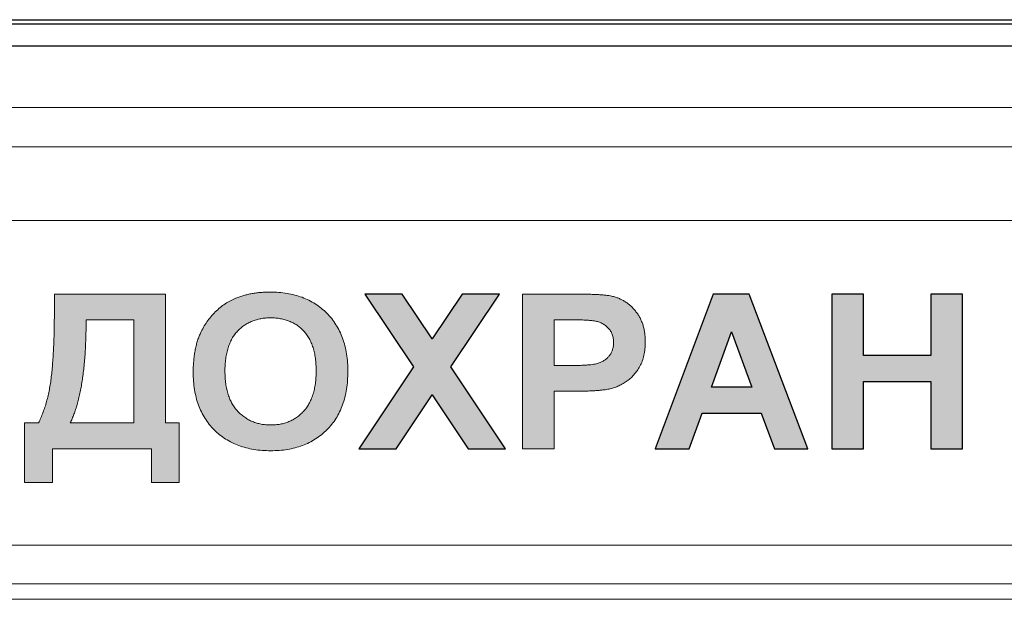
# Model space of a CAD drawing. Units: metres. Extents: x -97835 to 413940, y -20481 to 615.
# Drawn here: x -13637 to -13635, y -3553 to -3552 of the extents above; entities that cross this region are included whole.
import ezdxf

# ---------------------------------------------------------------- set-up
doc = ezdxf.new("R2010")
doc.units = ezdxf.units.M

msp = doc.modelspace()

# ---------------------------------------------------------------- hatches: boundary and pattern name
h = msp.add_hatch(color=7)
edge = h.paths.add_edge_path()
edge.add_spline(control_points=[(-13636.7815, -3552.2533), (-13636.78153, -3552.2596), (-13636.7816, -3552.27192), (-13636.7818, -3552.28996), (-13636.78229, -3552.30716), (-13636.78293, -3552.32353), (-13636.78377, -3552.33909), (-13636.78475, -3552.35382), (-13636.78604, -3552.3677), (-13636.78737, -3552.38084), (-13636.78902, -3552.39337), (-13636.79113, -3552.40541), (-13636.79355, -3552.41707), (-13636.79642, -3552.42834), (-13636.79968, -3552.43926), (-13636.80339, -3552.44979), (-13636.8074, -3552.45996), (-13636.81048, -3552.46647), (-13636.81201, -3552.4697)], knot_values=[0, 0, 0, 0, 0.0857291, 0.1676776, 0.2455925, 0.3200212, 0.3907058, 0.457661, 0.5209274, 0.580478, 0.6375036, 0.6929451, 0.7468327, 0.7995672, 0.8512434, 0.9019618, 0.951477, 1, 1, 1, 1], degree=3, periodic=0)
edge.add_line((-13636.81201, -3552.4697), (-13636.83871, -3552.4697))
edge.add_line((-13636.83871, -3552.4697), (-13636.83871, -3552.58412))
edge.add_line((-13636.83871, -3552.58412), (-13636.78531, -3552.58412))
edge.add_line((-13636.78531, -3552.58412), (-13636.78531, -3552.51928))
edge.add_line((-13636.78531, -3552.51928), (-13636.59461, -3552.51928))
edge.add_line((-13636.59461, -3552.51928), (-13636.59461, -3552.58412))
edge.add_line((-13636.59461, -3552.58412), (-13636.54121, -3552.58412))
edge.add_line((-13636.54121, -3552.58412), (-13636.54121, -3552.4697))
edge.add_line((-13636.54121, -3552.4697), (-13636.56791, -3552.4697))
edge.add_line((-13636.56791, -3552.4697), (-13636.56791, -3552.22178))
edge.add_line((-13636.56791, -3552.22178), (-13636.7815, -3552.22178))
edge.add_line((-13636.7815, -3552.22178), (-13636.7815, -3552.2533))
edge = h.paths.add_edge_path(flags=16)
edge.add_spline(control_points=[(-13636.75098, -3552.4697), (-13636.74972, -3552.46701), (-13636.74715, -3552.4615), (-13636.74371, -3552.45282), (-13636.74051, -3552.44359), (-13636.73752, -3552.43379), (-13636.73479, -3552.42341), (-13636.73229, -3552.41244), (-13636.73004, -3552.40089), (-13636.72802, -3552.38877), (-13636.72624, -3552.37609), (-13636.72469, -3552.36284), (-13636.72339, -3552.34901), (-13636.72232, -3552.33458), (-13636.72149, -3552.31958), (-13636.7209, -3552.304), (-13636.72054, -3552.28787), (-13636.72049, -3552.27692), (-13636.72047, -3552.27136)], knot_values=[0, 0, 0, 0, 0.0440586, 0.0900933, 0.1384766, 0.1890164, 0.2420691, 0.2977025, 0.3559753, 0.4166479, 0.4800544, 0.5459415, 0.6146358, 0.6861681, 0.7605656, 0.837558, 0.9174612, 1, 1, 1, 1], degree=3, periodic=0)
edge.add_line((-13636.72047, -3552.27136), (-13636.62893, -3552.27136))
edge.add_line((-13636.62893, -3552.27136), (-13636.62893, -3552.4697))
edge.add_line((-13636.62893, -3552.4697), (-13636.75098, -3552.4697))
h = msp.add_hatch(color=7)
edge = h.paths.add_edge_path()
edge.add_spline(control_points=[(-13636.21701, -3552.37095), (-13636.21713, -3552.3651), (-13636.21737, -3552.35371), (-13636.21932, -3552.33713), (-13636.22243, -3552.3215), (-13636.22689, -3552.30686), (-13636.23265, -3552.29322), (-13636.23964, -3552.28054), (-13636.24797, -3552.26887), (-13636.25752, -3552.25825), (-13636.26813, -3552.24879), (-13636.27964, -3552.24052), (-13636.29197, -3552.23349), (-13636.3052, -3552.22783), (-13636.31924, -3552.22334), (-13636.33416, -3552.22021), (-13636.3499, -3552.21835), (-13636.36067, -3552.2181), (-13636.36618, -3552.21796)], knot_values=[0, 0, 0, 0, 0.0725163, 0.1412457, 0.2068903, 0.2700444, 0.3307935, 0.3902615, 0.4492864, 0.5082795, 0.5671081, 0.6253883, 0.6837815, 0.7428471, 0.8036487, 0.8663974, 0.9316708, 1, 1, 1, 1], degree=3, periodic=0)
edge.add_spline(control_points=[(-13636.36618, -3552.21796), (-13636.36926, -3552.218), (-13636.37532, -3552.21807), (-13636.38427, -3552.21859), (-13636.39293, -3552.21959), (-13636.40136, -3552.22079), (-13636.40948, -3552.22248), (-13636.41735, -3552.22443), (-13636.42493, -3552.22681), (-13636.42983, -3552.22871), (-13636.43227, -3552.22965)], knot_values=[0, 0, 0, 0, 0.136815, 0.2694298, 0.3981707, 0.5239774, 0.6473808, 0.7666016, 0.8841083, 1, 1, 1, 1], degree=3, periodic=0)
edge.add_spline(control_points=[(-13636.43227, -3552.22965), (-13636.43582, -3552.2312), (-13636.44299, -3552.23432), (-13636.45313, -3552.24052), (-13636.46291, -3552.24775), (-13636.47209, -3552.25612), (-13636.48066, -3552.26528), (-13636.48821, -3552.27519), (-13636.49502, -3552.28557), (-13636.49867, -3552.29297), (-13636.5005, -3552.29669)], knot_values=[0, 0, 0, 0, 0.1188198, 0.239577, 0.3632275, 0.4913098, 0.6201776, 0.7470038, 0.8730466, 1, 1, 1, 1], degree=3, periodic=0)
edge.add_spline(control_points=[(-13636.5005, -3552.29669), (-13636.50163, -3552.2993), (-13636.50393, -3552.30461), (-13636.50676, -3552.31296), (-13636.50914, -3552.32176), (-13636.51109, -3552.33099), (-13636.51266, -3552.34067), (-13636.51369, -3552.35082), (-13636.51437, -3552.36142), (-13636.51446, -3552.36864), (-13636.51451, -3552.37232)], knot_values=[0, 0, 0, 0, 0.1099809, 0.2238074, 0.3409755, 0.4628575, 0.5890457, 0.7205232, 0.8576837, 1, 1, 1, 1], degree=3, periodic=0)
edge.add_spline(control_points=[(-13636.51451, -3552.37232), (-13636.51438, -3552.37804), (-13636.51413, -3552.38919), (-13636.51227, -3552.40545), (-13636.50913, -3552.42075), (-13636.50472, -3552.43513), (-13636.49907, -3552.44858), (-13636.49202, -3552.46102), (-13636.48386, -3552.47263), (-13636.47433, -3552.4831), (-13636.46381, -3552.49251), (-13636.45234, -3552.50075), (-13636.43996, -3552.50768), (-13636.42669, -3552.51328), (-13636.41261, -3552.51771), (-13636.39764, -3552.52086), (-13636.38178, -3552.52271), (-13636.37091, -3552.52296), (-13636.36534, -3552.52309)], knot_values=[0, 0, 0, 0, 0.0715499, 0.139266, 0.2041672, 0.2665166, 0.3269204, 0.3861663, 0.4449238, 0.5038065, 0.5627081, 0.6210615, 0.6799694, 0.7395906, 0.8007549, 0.8641982, 0.9304347, 1, 1, 1, 1], degree=3, periodic=0)
edge.add_spline(control_points=[(-13636.36534, -3552.52309), (-13636.35985, -3552.52296), (-13636.34912, -3552.5227), (-13636.33344, -3552.52086), (-13636.3186, -3552.5177), (-13636.30459, -3552.5133), (-13636.29143, -3552.50762), (-13636.27918, -3552.50059), (-13636.26769, -3552.49242), (-13636.25724, -3552.4829), (-13636.24772, -3552.47237), (-13636.23946, -3552.46075), (-13636.23252, -3552.44811), (-13636.22679, -3552.43456), (-13636.22238, -3552.42001), (-13636.21924, -3552.40453), (-13636.21739, -3552.38805), (-13636.21714, -3552.37675), (-13636.21701, -3552.37095)], knot_values=[0, 0, 0, 0, 0.0684589, 0.1338466, 0.1966995, 0.2575256, 0.3166899, 0.3751903, 0.4334465, 0.4922312, 0.5512, 0.6102053, 0.6696648, 0.7307494, 0.7934687, 0.8589902, 0.9275786, 1, 1, 1, 1], degree=3, periodic=0)
edge = h.paths.add_edge_path(flags=16)
edge.add_spline(control_points=[(-13636.36546, -3552.26755), (-13636.36224, -3552.26763), (-13636.35593, -3552.26779), (-13636.34671, -3552.26901), (-13636.33799, -3552.27095), (-13636.32974, -3552.2737), (-13636.32202, -3552.2773), (-13636.31477, -3552.28168), (-13636.30798, -3552.28682), (-13636.30178, -3552.29281), (-13636.29615, -3552.29954), (-13636.29127, -3552.30716), (-13636.28721, -3552.31558), (-13636.28376, -3552.32478), (-13636.28118, -3552.33482), (-13636.27937, -3552.34566), (-13636.2782, -3552.35731), (-13636.27809, -3552.36536), (-13636.27803, -3552.36952)], knot_values=[0, 0, 0, 0, 0.0633193, 0.1239606, 0.1824111, 0.2388442, 0.2944003, 0.3495833, 0.405035, 0.4613747, 0.5187722, 0.5772645, 0.6385636, 0.7023208, 0.7701368, 0.8418456, 0.9183528, 1, 1, 1, 1], degree=3, periodic=0)
edge.add_spline(control_points=[(-13636.27803, -3552.36952), (-13636.27809, -3552.37371), (-13636.27819, -3552.38186), (-13636.27943, -3552.39367), (-13636.28128, -3552.40468), (-13636.28397, -3552.41487), (-13636.2874, -3552.42428), (-13636.29167, -3552.43285), (-13636.2966, -3552.44069), (-13636.30242, -3552.4476), (-13636.30882, -3552.45364), (-13636.31558, -3552.45903), (-13636.32284, -3552.46353), (-13636.33056, -3552.46714), (-13636.33867, -3552.47005), (-13636.34722, -3552.47206), (-13636.35621, -3552.47327), (-13636.36234, -3552.47343), (-13636.36546, -3552.47351)], knot_values=[0, 0, 0, 0, 0.0817952, 0.1589103, 0.2312802, 0.2994237, 0.3642797, 0.426146, 0.4859126, 0.5445069, 0.6017898, 0.6575276, 0.7126914, 0.7679857, 0.8235062, 0.8804632, 0.9391023, 1, 1, 1, 1], degree=3, periodic=0)
edge.add_spline(control_points=[(-13636.36546, -3552.47351), (-13636.36858, -3552.47343), (-13636.37471, -3552.47326), (-13636.38371, -3552.47208), (-13636.39226, -3552.46997), (-13636.40041, -3552.4671), (-13636.40818, -3552.46346), (-13636.41545, -3552.45888), (-13636.42235, -3552.45355), (-13636.42877, -3552.44741), (-13636.43468, -3552.44052), (-13636.43965, -3552.43268), (-13636.44398, -3552.42418), (-13636.44751, -3552.41489), (-13636.45014, -3552.40481), (-13636.45212, -3552.39402), (-13636.45323, -3552.38243), (-13636.4534, -3552.37446), (-13636.45348, -3552.37035)], knot_values=[0, 0, 0, 0, 0.0611106, 0.1199547, 0.177202, 0.2332832, 0.2887708, 0.3446629, 0.4012086, 0.4592416, 0.518291, 0.5784766, 0.6403861, 0.7048771, 0.7725074, 0.84405, 0.9194614, 1, 1, 1, 1], degree=3, periodic=0)
edge.add_spline(control_points=[(-13636.45348, -3552.37035), (-13636.45342, -3552.36618), (-13636.45331, -3552.35809), (-13636.45216, -3552.34637), (-13636.45028, -3552.33547), (-13636.44761, -3552.32537), (-13636.44422, -3552.31609), (-13636.44011, -3552.30758), (-13636.43514, -3552.29993), (-13636.42944, -3552.29309), (-13636.42312, -3552.28707), (-13636.41628, -3552.28187), (-13636.40901, -3552.2774), (-13636.40124, -3552.27376), (-13636.39296, -3552.27095), (-13636.38421, -3552.26901), (-13636.37499, -3552.26779), (-13636.36868, -3552.26763), (-13636.36546, -3552.26755)], knot_values=[0, 0, 0, 0, 0.0814941, 0.1578806, 0.229563, 0.2974038, 0.3614663, 0.4223593, 0.4815367, 0.5391004, 0.5958956, 0.6515236, 0.7065425, 0.7622462, 0.8187972, 0.8768605, 0.9371001, 1, 1, 1, 1], degree=3, periodic=0)
h = msp.add_hatch(color=7)
h.paths.add_polyline_path([(-13636.05491, -3552.30813), (-13636.1126, -3552.22178), (-13636.18459, -3552.22178), (-13636.09091, -3552.36195), (-13636.19603, -3552.51928), (-13636.12404, -3552.51928), (-13636.05491, -3552.41582), (-13635.98578, -3552.51928), (-13635.91379, -3552.51928), (-13636.01891, -3552.36195), (-13635.92523, -3552.22178), (-13635.99722, -3552.22178)])
h.paths.add_polyline_path([(-13635.28637, -3552.51928), (-13635.22534, -3552.51928), (-13635.22534, -3552.3896), (-13635.09566, -3552.3896), (-13635.09566, -3552.51928), (-13635.03464, -3552.51928), (-13635.03464, -3552.22178), (-13635.09566, -3552.22178), (-13635.09566, -3552.34002), (-13635.22534, -3552.34002), (-13635.22534, -3552.22178), (-13635.28637, -3552.22178)])
h.paths.add_polyline_path([(-13635.42183, -3552.45062), (-13635.39674, -3552.51928), (-13635.33214, -3552.51928), (-13635.44495, -3552.22178), (-13635.51414, -3552.22178), (-13635.62582, -3552.51928), (-13635.56039, -3552.51928), (-13635.53554, -3552.45062)])
h.paths.add_polyline_path([(-13635.43995, -3552.40104), (-13635.5176, -3552.40104), (-13635.47898, -3552.29425)], flags=16)
h = msp.add_hatch(color=7)
edge = h.paths.add_edge_path()
edge.add_line((-13635.88137, -3552.51928), (-13635.82034, -3552.51928))
edge.add_line((-13635.82034, -3552.51928), (-13635.82034, -3552.40867))
edge.add_line((-13635.82034, -3552.40867), (-13635.7794, -3552.40867))
edge.add_spline(control_points=[(-13635.7794, -3552.40867), (-13635.77594, -3552.40867), (-13635.76925, -3552.40866), (-13635.75953, -3552.40837), (-13635.75045, -3552.40813), (-13635.74199, -3552.40762), (-13635.73415, -3552.40708), (-13635.72697, -3552.40625), (-13635.7204, -3552.40548), (-13635.71625, -3552.40474), (-13635.71426, -3552.40438)], knot_values=[0, 0, 0, 0, 0.1586515, 0.3073156, 0.4459803, 0.5756577, 0.6963569, 0.8064101, 0.9075144, 1, 1, 1, 1], degree=3, periodic=0)
edge.add_spline(control_points=[(-13635.71426, -3552.40438), (-13635.71151, -3552.4037), (-13635.7059, -3552.40231), (-13635.69768, -3552.3992), (-13635.6896, -3552.39504), (-13635.68155, -3552.39024), (-13635.67389, -3552.38439), (-13635.66689, -3552.37743), (-13635.66065, -3552.36946), (-13635.65505, -3552.36054), (-13635.65037, -3552.35055), (-13635.64725, -3552.33933), (-13635.64522, -3552.32708), (-13635.64501, -3552.31853), (-13635.64489, -3552.31409)], knot_values=[0, 0, 0, 0, 0.0687554, 0.1397235, 0.2124659, 0.2884775, 0.3667305, 0.4453363, 0.5268818, 0.6114061, 0.6999028, 0.7931077, 0.892555, 1, 1, 1, 1], degree=3, periodic=0)
edge.add_spline(control_points=[(-13635.64489, -3552.31409), (-13635.64495, -3552.31117), (-13635.64507, -3552.30545), (-13635.64592, -3552.29709), (-13635.64726, -3552.28913), (-13635.64922, -3552.28159), (-13635.65182, -3552.27449), (-13635.65484, -3552.26776), (-13635.65849, -3552.26146), (-13635.66275, -3552.25567), (-13635.6673, -3552.25024), (-13635.67222, -3552.24536), (-13635.67735, -3552.2409), (-13635.6828, -3552.23696), (-13635.68851, -3552.23349), (-13635.69451, -3552.23059), (-13635.70073, -3552.22808), (-13635.70505, -3552.2269), (-13635.70723, -3552.22631)], knot_values=[0, 0, 0, 0, 0.0752352, 0.1472035, 0.2162438, 0.2828676, 0.347589, 0.4105378, 0.4726518, 0.5345527, 0.5955274, 0.6548447, 0.7128778, 0.7703786, 0.8277497, 0.8847111, 0.9418926, 1, 1, 1, 1], degree=3, periodic=0)
edge.add_spline(control_points=[(-13635.70723, -3552.22631), (-13635.70887, -3552.22593), (-13635.71253, -3552.22508), (-13635.71874, -3552.22426), (-13635.72615, -3552.2235), (-13635.73482, -3552.22284), (-13635.74469, -3552.2224), (-13635.75582, -3552.22204), (-13635.76818, -3552.22179), (-13635.77684, -3552.22178), (-13635.78137, -3552.22178)], knot_values=[0, 0, 0, 0, 0.0680286, 0.151402, 0.2520673, 0.3685463, 0.5016669, 0.6507307, 0.8173699, 1, 1, 1, 1], degree=3, periodic=0)
edge.add_line((-13635.78137, -3552.22178), (-13635.88137, -3552.22178))
edge.add_line((-13635.88137, -3552.22178), (-13635.88137, -3552.51928))
edge = h.paths.add_edge_path(flags=16)
edge.add_line((-13635.82034, -3552.35909), (-13635.82034, -3552.27136))
edge.add_line((-13635.82034, -3552.27136), (-13635.76969, -3552.27136))
edge.add_spline(control_points=[(-13635.789, -3552.27136), (-13635.78619, -3552.27138), (-13635.78085, -3552.27143), (-13635.77318, -3552.27145), (-13635.76625, -3552.27164), (-13635.76005, -3552.27187), (-13635.75459, -3552.27217), (-13635.74986, -3552.27251), (-13635.74584, -3552.27291), (-13635.74342, -3552.27328), (-13635.74233, -3552.27345)], knot_values=[0, 0, 0, 0, 0.1797533, 0.3429344, 0.4921367, 0.6248154, 0.7409984, 0.84327, 0.9291474, 1, 1, 1, 1], degree=3, periodic=0)
edge.add_spline(control_points=[(-13635.74233, -3552.27345), (-13635.73979, -3552.27401), (-13635.73482, -3552.2751), (-13635.72782, -3552.27801), (-13635.72159, -3552.28206), (-13635.71608, -3552.28701), (-13635.71148, -3552.29284), (-13635.70823, -3552.29959), (-13635.70628, -3552.30707), (-13635.70604, -3552.31229), (-13635.70592, -3552.31499)], knot_values=[0, 0, 0, 0, 0.129263, 0.2522547, 0.3743561, 0.4966489, 0.6190491, 0.740879, 0.8663174, 1, 1, 1, 1], degree=3, periodic=0)
edge.add_spline(control_points=[(-13635.70592, -3552.31499), (-13635.70601, -3552.3172), (-13635.70619, -3552.32155), (-13635.70759, -3552.32784), (-13635.70989, -3552.33375), (-13635.71311, -3552.33914), (-13635.71711, -3552.34401), (-13635.7219, -3552.34817), (-13635.7274, -3552.35163), (-13635.73255, -3552.35403), (-13635.73736, -3552.35552), (-13635.74181, -3552.35643), (-13635.74704, -3552.35725), (-13635.75307, -3552.35796), (-13635.75989, -3552.35849), (-13635.7675, -3552.35881), (-13635.7759, -3552.35907), (-13635.78176, -3552.35908), (-13635.78482, -3552.35909)], knot_values=[0, 0, 0, 0, 0.0644071, 0.126616, 0.1869081, 0.2481484, 0.3089853, 0.3696899, 0.4321432, 0.4976666, 0.5346428, 0.5784594, 0.6300293, 0.6888935, 0.7550755, 0.829236, 0.9108717, 1, 1, 1, 1], degree=3, periodic=0)
edge.add_line((-13635.78482, -3552.35909), (-13635.82034, -3552.35909))

# ---------------------------------------------------------------- linework, layer by layer
at = {"color": 7, "linetype": 'Continuous'}
for p, q in [((-13642.34504, -3551.69432), (-13632.75578, -3551.69432)), ((-13642.34504, -3551.70219), (-13632.75578, -3551.70219)), ((-13632.79017, -3551.74539), (-13642.31017, -3551.74539))]:
    msp.add_line(p, q, dxfattribs=at)
at = {"color": 7, "linetype": 'Continuous', "lineweight": 15}
for p, q in [((-13642.34504, -3551.69432), (-13632.75578, -3551.69432)), ((-13642.34504, -3551.70219), (-13632.75578, -3551.70219)), ((-13642.32366, -3551.86343), (-13632.7344, -3551.86343)), ((-13642.30322, -3551.93847), (-13632.7386, -3551.93847)), ((-13642.29622, -3552.0805), (-13632.74647, -3552.0805)), ((-13636.7815, -3552.22178), (-13636.56791, -3552.22178)), ((-13636.7815, -3552.2533), (-13636.7815, -3552.22178)), ((-13636.56791, -3552.22178), (-13636.56791, -3552.4697)), ((-13636.09091, -3552.36195), (-13636.18459, -3552.22178)), ((-13636.18459, -3552.22178), (-13636.1126, -3552.22178)), ((-13636.1126, -3552.22178), (-13636.05491, -3552.30813)), ((-13636.05491, -3552.30813), (-13635.99722, -3552.22178)), ((-13635.92523, -3552.22178), (-13636.01891, -3552.36195)), ((-13635.99722, -3552.22178), (-13635.92523, -3552.22178)), ((-13635.88137, -3552.51928), (-13635.88137, -3552.22178)), ((-13635.88137, -3552.22178), (-13635.78137, -3552.22178)), ((-13635.62582, -3552.51928), (-13635.51414, -3552.22178)), ((-13635.51414, -3552.22178), (-13635.44495, -3552.22178)), ((-13635.44495, -3552.22178), (-13635.33214, -3552.51928)), ((-13635.28637, -3552.51928), (-13635.28637, -3552.22178)), ((-13635.28637, -3552.22178), (-13635.22534, -3552.22178)), ((-13635.22534, -3552.22178), (-13635.22534, -3552.34002)), ((-13635.09566, -3552.34002), (-13635.09566, -3552.22178)), ((-13635.09566, -3552.22178), (-13635.03464, -3552.22178)), ((-13635.03464, -3552.22178), (-13635.03464, -3552.51928)), ((-13636.62893, -3552.27136), (-13636.72047, -3552.27136)), ((-13636.62893, -3552.4697), (-13636.62893, -3552.27136)), ((-13635.789, -3552.27136), (-13635.82034, -3552.27136)), ((-13635.82034, -3552.27136), (-13635.82034, -3552.35909)), ((-13635.47898, -3552.29425), (-13635.5176, -3552.40104)), ((-13635.43995, -3552.40104), (-13635.47898, -3552.29425)), ((-13635.22534, -3552.34002), (-13635.09566, -3552.34002)), ((-13636.19603, -3552.51928), (-13636.09091, -3552.36195)), ((-13636.01891, -3552.36195), (-13635.91379, -3552.51928)), ((-13635.82034, -3552.35909), (-13635.78482, -3552.35909)), ((-13635.5176, -3552.40104), (-13635.43995, -3552.40104)), ((-13635.09566, -3552.3896), (-13635.22534, -3552.3896)), ((-13635.22534, -3552.3896), (-13635.22534, -3552.51928)), ((-13635.09566, -3552.51928), (-13635.09566, -3552.3896)), ((-13636.05491, -3552.41582), (-13636.12404, -3552.51928)), ((-13635.98578, -3552.51928), (-13636.05491, -3552.41582)), ((-13635.7794, -3552.40867), (-13635.82034, -3552.40867)), ((-13635.82034, -3552.40867), (-13635.82034, -3552.51928)), ((-13635.53554, -3552.45062), (-13635.56039, -3552.51928)), ((-13635.42183, -3552.45062), (-13635.53554, -3552.45062)), ((-13635.39674, -3552.51928), (-13635.42183, -3552.45062)), ((-13636.83871, -3552.58412), (-13636.83871, -3552.4697)), ((-13636.83871, -3552.4697), (-13636.81201, -3552.4697)), ((-13636.75098, -3552.4697), (-13636.62893, -3552.4697)), ((-13636.56791, -3552.4697), (-13636.54121, -3552.4697)), ((-13636.54121, -3552.4697), (-13636.54121, -3552.58412)), ((-13636.59461, -3552.51928), (-13636.78531, -3552.51928)), ((-13636.78531, -3552.51928), (-13636.78531, -3552.58412)), ((-13636.59461, -3552.58412), (-13636.59461, -3552.51928)), ((-13636.12404, -3552.51928), (-13636.19603, -3552.51928)), ((-13635.91379, -3552.51928), (-13635.98578, -3552.51928)), ((-13635.82034, -3552.51928), (-13635.88137, -3552.51928)), ((-13635.56039, -3552.51928), (-13635.62582, -3552.51928)), ((-13635.33214, -3552.51928), (-13635.39674, -3552.51928)), ((-13635.22534, -3552.51928), (-13635.28637, -3552.51928)), ((-13635.03464, -3552.51928), (-13635.09566, -3552.51928)), ((-13636.78531, -3552.58412), (-13636.83871, -3552.58412)), ((-13636.54121, -3552.58412), (-13636.59461, -3552.58412)), ((-13633.57903, -3552.70453), (-13641.46278, -3552.70453)), ((-13633.57903, -3552.77891), (-13641.46278, -3552.77891)), ((-13641.46278, -3552.80866), (-13633.57903, -3552.80866))]:
    msp.add_line(p, q, dxfattribs=at)
at = {"color": 7}
for points in [[(-13635.92523, -3552.22178), (-13635.99722, -3552.22178), (-13636.05491, -3552.30813), (-13636.1126, -3552.22178), (-13636.18459, -3552.22178), (-13636.09091, -3552.36195), (-13636.19603, -3552.51928), (-13636.12404, -3552.51928), (-13636.05491, -3552.41582), (-13635.98578, -3552.51928), (-13635.91379, -3552.51928), (-13636.01891, -3552.36195)], [(-13635.44495, -3552.22178), (-13635.51414, -3552.22178), (-13635.62582, -3552.51928), (-13635.56039, -3552.51928), (-13635.53554, -3552.45062), (-13635.42183, -3552.45062), (-13635.39674, -3552.51928), (-13635.33214, -3552.51928)], [(-13635.22534, -3552.3896), (-13635.09566, -3552.3896), (-13635.09566, -3552.51928), (-13635.03464, -3552.51928), (-13635.03464, -3552.22178), (-13635.09566, -3552.22178), (-13635.09566, -3552.34002), (-13635.22534, -3552.34002), (-13635.22534, -3552.22178), (-13635.28637, -3552.22178), (-13635.28637, -3552.51928), (-13635.22534, -3552.51928)], [(-13635.5176, -3552.40104), (-13635.47898, -3552.29425), (-13635.43995, -3552.40104)]]:
    msp.add_lwpolyline(points, close=True, dxfattribs=at)
at = {"color": 7, "linetype": 'Continuous', "lineweight": 15}
for points, knots in [([(-13636.5005, -3552.29669), (-13636.49867, -3552.29297), (-13636.49502, -3552.28557), (-13636.48821, -3552.27519), (-13636.48066, -3552.26528), (-13636.47209, -3552.25612), (-13636.46291, -3552.24775), (-13636.45313, -3552.24052), (-13636.44299, -3552.23432), (-13636.43582, -3552.2312), (-13636.43227, -3552.22965)], [0, 0, 0, 0, 0.1269534, 0.2529962, 0.3798224, 0.5086902, 0.6367725, 0.760423, 0.8811802, 1, 1, 1, 1]), ([(-13636.43227, -3552.22965), (-13636.42983, -3552.22871), (-13636.42493, -3552.22681), (-13636.41735, -3552.22443), (-13636.40948, -3552.22248), (-13636.40136, -3552.22079), (-13636.39293, -3552.21959), (-13636.38427, -3552.21859), (-13636.37532, -3552.21807), (-13636.36926, -3552.218), (-13636.36618, -3552.21796)], [0, 0, 0, 0, 0.1158917, 0.2333984, 0.3526192, 0.4760226, 0.6018293, 0.7305702, 0.863185, 1, 1, 1, 1]), ([(-13636.36618, -3552.21796), (-13636.36067, -3552.2181), (-13636.3499, -3552.21835), (-13636.33416, -3552.22021), (-13636.31924, -3552.22334), (-13636.3052, -3552.22783), (-13636.29197, -3552.23349), (-13636.27964, -3552.24052), (-13636.26813, -3552.24879), (-13636.25752, -3552.25825), (-13636.24797, -3552.26887), (-13636.23964, -3552.28054), (-13636.23265, -3552.29322), (-13636.22689, -3552.30686), (-13636.22243, -3552.3215), (-13636.21932, -3552.33713), (-13636.21737, -3552.35371), (-13636.21713, -3552.3651), (-13636.21701, -3552.37095)], [0, 0, 0, 0, 0.0683292, 0.1336026, 0.1963513, 0.2571529, 0.3162185, 0.3746117, 0.4328919, 0.4917205, 0.5507136, 0.6097385, 0.6692065, 0.7299556, 0.7931097, 0.8587543, 0.9274837, 1, 1, 1, 1]), ([(-13635.78137, -3552.22178), (-13635.77684, -3552.22178), (-13635.76818, -3552.22179), (-13635.75582, -3552.22204), (-13635.74469, -3552.2224), (-13635.73482, -3552.22284), (-13635.72615, -3552.2235), (-13635.71874, -3552.22426), (-13635.71253, -3552.22508), (-13635.70887, -3552.22593), (-13635.70723, -3552.22631)], [0, 0, 0, 0, 0.1826301, 0.3492693, 0.4983331, 0.6314537, 0.7479327, 0.848598, 0.9319714, 1, 1, 1, 1]), ([(-13635.70723, -3552.22631), (-13635.70505, -3552.2269), (-13635.70073, -3552.22808), (-13635.69451, -3552.23059), (-13635.68851, -3552.23349), (-13635.6828, -3552.23696), (-13635.67735, -3552.2409), (-13635.67222, -3552.24536), (-13635.6673, -3552.25024), (-13635.66275, -3552.25567), (-13635.65849, -3552.26146), (-13635.65484, -3552.26776), (-13635.65182, -3552.27449), (-13635.64922, -3552.28159), (-13635.64726, -3552.28913), (-13635.64592, -3552.29709), (-13635.64507, -3552.30545), (-13635.64495, -3552.31117), (-13635.64489, -3552.31409)], [0, 0, 0, 0, 0.0581074, 0.1152889, 0.1722503, 0.2296214, 0.2871222, 0.3451553, 0.4044726, 0.4654473, 0.5273482, 0.5894622, 0.652411, 0.7171324, 0.7837562, 0.8527965, 0.9247648, 1, 1, 1, 1]), ([(-13636.81201, -3552.4697), (-13636.81048, -3552.46647), (-13636.8074, -3552.45996), (-13636.80339, -3552.44979), (-13636.79968, -3552.43926), (-13636.79642, -3552.42834), (-13636.79355, -3552.41707), (-13636.79113, -3552.40541), (-13636.78902, -3552.39337), (-13636.78737, -3552.38084), (-13636.78604, -3552.3677), (-13636.78475, -3552.35382), (-13636.78377, -3552.33909), (-13636.78293, -3552.32353), (-13636.78229, -3552.30716), (-13636.7818, -3552.28996), (-13636.7816, -3552.27192), (-13636.78153, -3552.2596), (-13636.7815, -3552.2533)], [0, 0, 0, 0, 0.048523, 0.0980382, 0.1487566, 0.2004328, 0.2531673, 0.3070549, 0.3624964, 0.419522, 0.4790726, 0.542339, 0.6092942, 0.6799788, 0.7544075, 0.8323224, 0.9142709, 1, 1, 1, 1]), ([(-13636.36546, -3552.26755), (-13636.36868, -3552.26763), (-13636.37499, -3552.26779), (-13636.38421, -3552.26901), (-13636.39296, -3552.27095), (-13636.40124, -3552.27376), (-13636.40901, -3552.2774), (-13636.41628, -3552.28187), (-13636.42312, -3552.28707), (-13636.42944, -3552.29309), (-13636.43514, -3552.29993), (-13636.44011, -3552.30758), (-13636.44422, -3552.31609), (-13636.44761, -3552.32537), (-13636.45028, -3552.33547), (-13636.45216, -3552.34637), (-13636.45331, -3552.35809), (-13636.45342, -3552.36618), (-13636.45348, -3552.37035)], [0, 0, 0, 0, 0.0628999, 0.1231395, 0.1812028, 0.2377538, 0.2934575, 0.3484764, 0.4041044, 0.4608996, 0.5184633, 0.5776407, 0.6385337, 0.7025962, 0.770437, 0.8421194, 0.9185059, 1, 1, 1, 1]), ([(-13636.27803, -3552.36952), (-13636.27809, -3552.36536), (-13636.2782, -3552.35731), (-13636.27937, -3552.34566), (-13636.28118, -3552.33482), (-13636.28376, -3552.32478), (-13636.28721, -3552.31558), (-13636.29127, -3552.30716), (-13636.29615, -3552.29954), (-13636.30178, -3552.29281), (-13636.30798, -3552.28682), (-13636.31477, -3552.28168), (-13636.32202, -3552.2773), (-13636.32974, -3552.2737), (-13636.33799, -3552.27095), (-13636.34671, -3552.26901), (-13636.35593, -3552.26779), (-13636.36224, -3552.26763), (-13636.36546, -3552.26755)], [0, 0, 0, 0, 0.0816472, 0.1581544, 0.2298632, 0.2976792, 0.3614364, 0.4227355, 0.4812278, 0.5386253, 0.594965, 0.6504167, 0.7055997, 0.7611558, 0.8175889, 0.8760394, 0.9366807, 1, 1, 1, 1]), ([(-13636.72047, -3552.27136), (-13636.72049, -3552.27692), (-13636.72054, -3552.28787), (-13636.7209, -3552.304), (-13636.72149, -3552.31958), (-13636.72232, -3552.33458), (-13636.72339, -3552.34901), (-13636.72469, -3552.36284), (-13636.72624, -3552.37609), (-13636.72802, -3552.38877), (-13636.73004, -3552.40089), (-13636.73229, -3552.41244), (-13636.73479, -3552.42341), (-13636.73752, -3552.43379), (-13636.74051, -3552.44359), (-13636.74371, -3552.45282), (-13636.74715, -3552.4615), (-13636.74972, -3552.46701), (-13636.75098, -3552.4697)], [0, 0, 0, 0, 0.0825388, 0.162442, 0.2394344, 0.3138319, 0.3853642, 0.4540585, 0.5199456, 0.5833521, 0.6440247, 0.7022975, 0.7579309, 0.8109836, 0.8615234, 0.9099067, 0.9559414, 1, 1, 1, 1]), ([(-13635.74233, -3552.27345), (-13635.74342, -3552.27328), (-13635.74584, -3552.27291), (-13635.74986, -3552.27251), (-13635.75459, -3552.27217), (-13635.76005, -3552.27187), (-13635.76625, -3552.27164), (-13635.77318, -3552.27145), (-13635.78085, -3552.27143), (-13635.78619, -3552.27138), (-13635.789, -3552.27136)], [0, 0, 0, 0, 0.0708526, 0.15673, 0.2590016, 0.3751846, 0.5078633, 0.6570656, 0.8202467, 1, 1, 1, 1]), ([(-13635.70592, -3552.31499), (-13635.70604, -3552.31229), (-13635.70628, -3552.30707), (-13635.70823, -3552.29959), (-13635.71148, -3552.29284), (-13635.71608, -3552.28701), (-13635.72159, -3552.28206), (-13635.72782, -3552.27801), (-13635.73482, -3552.2751), (-13635.73979, -3552.27401), (-13635.74233, -3552.27345)], [0, 0, 0, 0, 0.1336826, 0.259121, 0.3809509, 0.5033511, 0.6256439, 0.7477453, 0.870737, 1, 1, 1, 1]), ([(-13636.51451, -3552.37232), (-13636.51446, -3552.36864), (-13636.51437, -3552.36142), (-13636.51369, -3552.35082), (-13636.51266, -3552.34067), (-13636.51109, -3552.33099), (-13636.50914, -3552.32176), (-13636.50676, -3552.31296), (-13636.50393, -3552.30461), (-13636.50163, -3552.2993), (-13636.5005, -3552.29669)], [0, 0, 0, 0, 0.1423163, 0.2794768, 0.4109543, 0.5371425, 0.6590245, 0.7761926, 0.8900191, 1, 1, 1, 1]), ([(-13635.78482, -3552.35909), (-13635.78176, -3552.35908), (-13635.7759, -3552.35907), (-13635.7675, -3552.35881), (-13635.75989, -3552.35849), (-13635.75307, -3552.35796), (-13635.74704, -3552.35725), (-13635.74181, -3552.35643), (-13635.73736, -3552.35552), (-13635.73255, -3552.35403), (-13635.7274, -3552.35163), (-13635.7219, -3552.34817), (-13635.71711, -3552.34401), (-13635.71311, -3552.33914), (-13635.70989, -3552.33375), (-13635.70759, -3552.32784), (-13635.70619, -3552.32155), (-13635.70601, -3552.3172), (-13635.70592, -3552.31499)], [0, 0, 0, 0, 0.0891283, 0.170764, 0.2449245, 0.3111065, 0.3699707, 0.4215406, 0.4653572, 0.5023334, 0.5678568, 0.6303101, 0.6910147, 0.7518516, 0.8130919, 0.873384, 0.9355929, 1, 1, 1, 1]), ([(-13635.64489, -3552.31409), (-13635.64501, -3552.31853), (-13635.64522, -3552.32708), (-13635.64725, -3552.33933), (-13635.65037, -3552.35055), (-13635.65505, -3552.36054), (-13635.66065, -3552.36946), (-13635.66689, -3552.37743), (-13635.67389, -3552.38439), (-13635.68155, -3552.39024), (-13635.6896, -3552.39504), (-13635.69768, -3552.3992), (-13635.7059, -3552.40231), (-13635.71151, -3552.4037), (-13635.71426, -3552.40438)], [0, 0, 0, 0, 0.107445, 0.2068923, 0.3000972, 0.3885939, 0.4731182, 0.5546637, 0.6332695, 0.7115225, 0.7875341, 0.8602765, 0.9312446, 1, 1, 1, 1]), ([(-13636.36534, -3552.52309), (-13636.37091, -3552.52296), (-13636.38178, -3552.52271), (-13636.39764, -3552.52086), (-13636.41261, -3552.51771), (-13636.42669, -3552.51328), (-13636.43996, -3552.50768), (-13636.45234, -3552.50075), (-13636.46381, -3552.49251), (-13636.47433, -3552.4831), (-13636.48386, -3552.47263), (-13636.49202, -3552.46102), (-13636.49907, -3552.44858), (-13636.50472, -3552.43513), (-13636.50913, -3552.42075), (-13636.51227, -3552.40545), (-13636.51413, -3552.38919), (-13636.51438, -3552.37804), (-13636.51451, -3552.37232)], [0, 0, 0, 0, 0.0695653, 0.1358018, 0.1992451, 0.2604094, 0.3200306, 0.3789385, 0.4372919, 0.4961935, 0.5550762, 0.6138337, 0.6730796, 0.7334834, 0.7958328, 0.860734, 0.9284501, 1, 1, 1, 1]), ([(-13636.45348, -3552.37035), (-13636.4534, -3552.37446), (-13636.45323, -3552.38243), (-13636.45212, -3552.39402), (-13636.45014, -3552.40481), (-13636.44751, -3552.41489), (-13636.44398, -3552.42418), (-13636.43965, -3552.43268), (-13636.43468, -3552.44052), (-13636.42877, -3552.44741), (-13636.42235, -3552.45355), (-13636.41545, -3552.45888), (-13636.40818, -3552.46346), (-13636.40041, -3552.4671), (-13636.39226, -3552.46997), (-13636.38371, -3552.47208), (-13636.37471, -3552.47326), (-13636.36858, -3552.47343), (-13636.36546, -3552.47351)], [0, 0, 0, 0, 0.0805386, 0.15595, 0.2274926, 0.2951229, 0.3596139, 0.4215234, 0.481709, 0.5407584, 0.5987914, 0.6553371, 0.7112292, 0.7667168, 0.822798, 0.8800453, 0.9388894, 1, 1, 1, 1]), ([(-13636.36546, -3552.47351), (-13636.36234, -3552.47343), (-13636.35621, -3552.47327), (-13636.34722, -3552.47206), (-13636.33867, -3552.47005), (-13636.33056, -3552.46714), (-13636.32284, -3552.46353), (-13636.31558, -3552.45903), (-13636.30882, -3552.45364), (-13636.30242, -3552.4476), (-13636.2966, -3552.44069), (-13636.29167, -3552.43285), (-13636.2874, -3552.42428), (-13636.28397, -3552.41487), (-13636.28128, -3552.40468), (-13636.27943, -3552.39367), (-13636.27819, -3552.38186), (-13636.27809, -3552.37371), (-13636.27803, -3552.36952)], [0, 0, 0, 0, 0.0608977, 0.1195368, 0.1764938, 0.2320143, 0.2873086, 0.3424724, 0.3982102, 0.4554931, 0.5140874, 0.573854, 0.6357203, 0.7005763, 0.7687198, 0.8410897, 0.9182048, 1, 1, 1, 1]), ([(-13636.21701, -3552.37095), (-13636.21714, -3552.37675), (-13636.21739, -3552.38805), (-13636.21924, -3552.40453), (-13636.22238, -3552.42001), (-13636.22679, -3552.43456), (-13636.23252, -3552.44811), (-13636.23946, -3552.46075), (-13636.24772, -3552.47237), (-13636.25724, -3552.4829), (-13636.26769, -3552.49242), (-13636.27918, -3552.50059), (-13636.29143, -3552.50762), (-13636.30459, -3552.5133), (-13636.3186, -3552.5177), (-13636.33344, -3552.52086), (-13636.34912, -3552.5227), (-13636.35985, -3552.52296), (-13636.36534, -3552.52309)], [0, 0, 0, 0, 0.0724214, 0.1410098, 0.2065313, 0.2692506, 0.3303352, 0.3897947, 0.4488, 0.5077688, 0.5665535, 0.6248097, 0.6833101, 0.7424744, 0.8033005, 0.8661534, 0.9315411, 1, 1, 1, 1]), ([(-13635.71426, -3552.40438), (-13635.71625, -3552.40474), (-13635.7204, -3552.40548), (-13635.72697, -3552.40625), (-13635.73415, -3552.40708), (-13635.74199, -3552.40762), (-13635.75045, -3552.40813), (-13635.75953, -3552.40837), (-13635.76925, -3552.40866), (-13635.77594, -3552.40867), (-13635.7794, -3552.40867)], [0, 0, 0, 0, 0.0924856, 0.1935899, 0.3036431, 0.4243423, 0.5540197, 0.6926844, 0.8413485, 1, 1, 1, 1])]:
    msp.add_open_spline(points, degree=3, knots=knots, dxfattribs=at)

doc.saveas('drawing.dxf')
